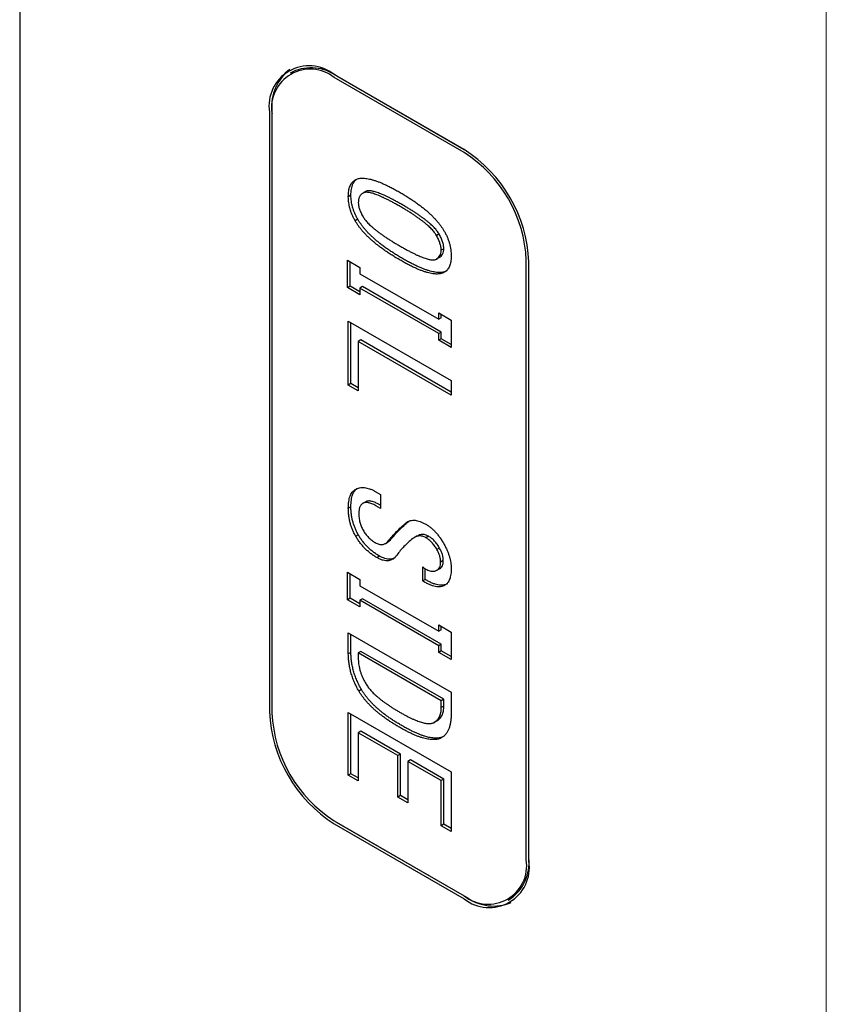
# Model space of a CAD drawing. Units: millimetres. Extents: x 0 to 872, y -78 to 291.
# Drawn here: x 310 to 345, y 159 to 202 of the extents above; entities that cross this region are included whole.
import ezdxf

# ---------------------------------------------------------------- set-up
doc = ezdxf.new("R2010")
doc.units = ezdxf.units.MM
doc.layers.add('001実線', color=3, linetype='Continuous', lineweight=25)
doc.layers.add('002細線', color=214, linetype='Continuous', lineweight=18)

msp = doc.modelspace()

# ---------------------------------------------------------------- linework, layer by layer
at = {"layer": '001実線'}
for p, q in [((310.16, 247.935), (310.16, 136.079)), ((322.067, 199.972), (321.954, 199.906)), ((329.531, 196.581), (323.874, 199.847)), ((329.531, 196.451), (323.874, 199.716)), ((329.541, 196.575), (323.987, 199.782)), ((321.045, 198.214), (321.045, 172.084)), ((321.159, 198.279), (321.159, 198.148)), ((321.159, 198.148), (321.159, 172.019)), ((324.6, 194.591), (324.487, 194.526)), ((325.243, 194.752), (325.13, 194.686)), ((324.898, 193.543), (324.785, 193.477)), ((328.442, 192.905), (328.328, 192.84)), ((328.442, 191.869), (328.328, 191.804)), ((328.649, 192.254), (328.536, 192.189)), ((324.447, 191.759), (324.992, 191.445)), ((324.447, 190.563), (324.447, 191.759)), ((324.56, 190.629), (324.56, 191.694)), ((324.992, 191.445), (324.992, 191.17)), ((332.246, 165.618), (332.246, 191.748)), ((332.359, 165.553), (332.359, 191.682)), ((324.992, 191.17), (328.428, 189.186)), ((324.56, 190.629), (324.447, 190.563)), ((324.992, 190.38), (324.56, 190.629)), ((325.105, 190.606), (324.992, 190.541)), ((328.541, 188.623), (325.105, 190.606)), ((324.992, 190.249), (324.447, 190.563)), ((324.992, 190.541), (324.992, 190.249)), ((328.428, 188.557), (324.992, 190.541)), ((328.428, 189.461), (328.973, 189.147)), ((328.428, 189.186), (328.428, 189.461)), ((328.541, 189.252), (328.541, 189.396)), ((324.487, 186.315), (324.487, 189.096)), ((324.487, 189.096), (328.973, 186.507)), ((324.6, 186.38), (324.6, 189.031)), ((328.541, 189.252), (328.428, 189.186)), ((328.973, 189.147), (328.973, 187.951)), ((328.541, 188.623), (328.428, 188.557)), ((328.428, 188.265), (328.428, 188.557)), ((328.541, 188.33), (328.541, 188.623)), ((325.036, 188.281), (324.923, 188.216)), ((324.923, 188.216), (324.923, 186.064)), ((328.973, 185.878), (324.923, 188.216)), ((328.973, 186.009), (325.036, 188.281)), ((328.541, 188.33), (328.428, 188.265)), ((328.973, 187.951), (328.428, 188.265)), ((328.973, 188.081), (328.541, 188.33)), ((324.6, 186.38), (324.487, 186.315)), ((324.923, 186.064), (324.487, 186.315)), ((324.923, 186.194), (324.6, 186.38)), ((328.973, 186.507), (328.973, 185.878)), ((325.659, 181.679), (325.889, 181.547)), ((325.243, 181.227), (325.13, 181.161)), ((325.889, 181.547), (325.889, 180.935)), ((324.6, 181.013), (324.487, 180.948)), ((325.889, 180.935), (325.682, 181.055)), ((325.889, 181.066), (325.795, 181.12)), ((327.107, 180.363), (326.994, 180.298)), ((324.921, 179.792), (324.808, 179.726)), ((326.089, 179.397), (326.23, 179.479)), ((326.206, 179.487), (326.325, 179.566)), ((327.493, 179.743), (327.351, 179.662)), ((327.981, 179.725), (327.868, 179.66)), ((328.465, 179.207), (328.351, 179.142)), ((325.841, 178.862), (325.728, 178.796)), ((328.626, 178.663), (328.512, 178.597)), ((324.447, 178.154), (324.992, 177.84)), ((324.447, 176.958), (324.447, 178.154)), ((327.73, 177.774), (327.73, 178.385)), ((327.843, 177.839), (327.843, 178.315)), ((328.465, 178.304), (328.351, 178.239)), ((324.56, 177.024), (324.56, 178.089)), ((324.992, 177.84), (324.992, 177.565)), ((327.843, 177.839), (327.73, 177.774)), ((324.992, 177.565), (328.428, 175.581)), ((324.56, 177.024), (324.447, 176.958)), ((324.992, 176.644), (324.447, 176.958)), ((324.992, 176.775), (324.56, 177.024)), ((325.105, 177.002), (324.992, 176.936)), ((324.992, 176.936), (324.992, 176.644)), ((328.428, 174.952), (324.992, 176.936)), ((328.541, 175.018), (325.105, 177.002)), ((328.428, 175.856), (328.973, 175.542)), ((328.428, 175.581), (328.428, 175.856)), ((328.541, 175.647), (328.428, 175.581)), ((328.541, 175.647), (328.541, 175.791)), ((324.487, 175.518), (328.973, 172.929)), ((324.487, 174.597), (324.487, 175.518)), ((324.6, 174.662), (324.6, 175.453)), ((328.973, 175.542), (328.973, 174.346)), ((325.036, 174.703), (324.923, 174.638)), ((328.65, 172.616), (325.036, 174.703)), ((328.541, 175.018), (328.428, 174.952)), ((328.428, 174.66), (328.428, 174.952)), ((328.541, 174.726), (328.428, 174.66)), ((328.541, 174.726), (328.541, 175.018)), ((328.973, 174.476), (328.541, 174.726)), ((324.6, 174.662), (324.487, 174.597)), ((328.537, 172.551), (324.923, 174.638)), ((324.923, 174.638), (324.923, 174.345)), ((328.973, 174.346), (328.428, 174.66)), ((325.059, 173.042), (324.946, 172.977)), ((328.65, 172.616), (328.537, 172.551)), ((328.65, 172.324), (328.65, 172.616)), ((328.973, 172.929), (328.973, 172.007)), ((328.537, 172.259), (328.537, 172.551)), ((328.65, 172.324), (328.537, 172.259)), ((324.487, 172.037), (328.973, 169.448)), ((324.487, 169.309), (324.487, 172.037)), ((324.6, 169.374), (324.6, 171.972)), ((328.349, 171.674), (328.236, 171.609)), ((325.036, 171.222), (324.923, 171.157)), ((324.923, 171.157), (324.923, 169.058)), ((326.65, 170.159), (324.923, 171.157)), ((326.763, 170.225), (325.036, 171.222)), ((326.763, 170.225), (326.65, 170.159)), ((326.65, 168.353), (326.65, 170.159)), ((326.763, 168.418), (326.763, 170.225)), ((327.199, 169.973), (327.086, 169.908)), ((327.086, 169.908), (327.086, 168.101)), ((328.537, 169.07), (327.086, 169.908)), ((328.65, 169.136), (327.199, 169.973)), ((324.6, 169.374), (324.487, 169.309)), ((324.923, 169.058), (324.487, 169.309)), ((324.923, 169.188), (324.6, 169.374)), ((328.65, 169.136), (328.537, 169.07)), ((328.65, 167.169), (328.65, 169.136)), ((328.973, 169.448), (328.973, 166.852)), ((328.537, 167.104), (328.537, 169.07)), ((326.763, 168.418), (326.65, 168.353)), ((327.086, 168.101), (326.65, 168.353)), ((327.086, 168.232), (326.763, 168.418)), ((323.874, 167.316), (329.531, 164.05)), ((323.874, 167.185), (329.531, 163.92)), ((323.987, 167.251), (329.644, 163.985)), ((328.65, 167.169), (328.537, 167.104)), ((328.973, 166.852), (328.537, 167.104)), ((328.973, 166.983), (328.65, 167.169)), ((331.451, 163.86), (331.564, 163.925))]:
    msp.add_line(p, q, dxfattribs=at)
for centre, radius, start, end in [((322.778, 198.479), 1.753, 51.2818, 188.7289), ((322.822, 198.404), 1.682, 51.2819, 188.7289), ((323.167, 198.48), 2.019, 127.7511, 185.7152), ((322.864, 198.232), 1.914, 54.0762, 114.6133), ((326.242, 191.417), 6.123, 2.4871, 57.5129), ((326.374, 191.493), 5.878, 2.4872, 57.5128), ((327.163, 172.35), 6.123, 182.4871, 237.5129), ((327.031, 172.274), 5.878, 182.4871, 237.5129), ((330.583, 165.363), 1.682, 231.2817, 8.729), ((330.627, 165.287), 1.753, 231.2818, 8.729), ((330.455, 165.486), 1.914, 305.3846, 5.9276), ((330.822, 165.624), 2.019, 234.2881, 292.247)]:
    msp.add_arc(centre, radius, start, end, dxfattribs=at)
for points, knots in [([(324.785, 195.258), (324.807, 195.269), (324.852, 195.292), (324.927, 195.315), (325.008, 195.329), (325.098, 195.335), (325.194, 195.331), (325.298, 195.32), (325.41, 195.298), (325.529, 195.269), (325.655, 195.229), (325.788, 195.182), (325.929, 195.126), (326.077, 195.061), (326.233, 194.987), (326.395, 194.905), (326.566, 194.813), (326.682, 194.747), (326.741, 194.713)], [0, 0, 0, 0, 0.044078, 0.089362, 0.136714, 0.18582, 0.23729, 0.291507, 0.348494, 0.408141, 0.470764, 0.536274, 0.605156, 0.677431, 0.752774, 0.831694, 0.914221, 1, 1, 1, 1]), ([(324.487, 194.526), (324.488, 194.571), (324.489, 194.659), (324.504, 194.78), (324.527, 194.891), (324.559, 194.989), (324.602, 195.075), (324.653, 195.149), (324.713, 195.211), (324.761, 195.242), (324.785, 195.258)], [0, 0, 0, 0, 0.136884, 0.268812, 0.395578, 0.518463, 0.638738, 0.758615, 0.878575, 1, 1, 1, 1]), ([(324.6, 194.591), (324.604, 194.682), (324.611, 194.864), (324.676, 195.075), (324.753, 195.21), (324.813, 195.255), (324.832, 195.269)], [0, 0, 0, 0, 0.318165, 0.63614, 0.886159, 1, 1, 1, 1]), ([(324.785, 193.477), (324.761, 193.52), (324.714, 193.606), (324.653, 193.736), (324.602, 193.867), (324.559, 193.999), (324.527, 194.131), (324.505, 194.263), (324.489, 194.396), (324.488, 194.482), (324.487, 194.526)], [0, 0, 0, 0, 0.124607, 0.246069, 0.367326, 0.487968, 0.611172, 0.736293, 0.865627, 1, 1, 1, 1]), ([(324.898, 193.543), (324.874, 193.586), (324.827, 193.671), (324.766, 193.802), (324.715, 193.933), (324.673, 194.064), (324.64, 194.196), (324.618, 194.328), (324.602, 194.462), (324.601, 194.548), (324.6, 194.591)], [0, 0, 0, 0, 0.124607, 0.246069, 0.367326, 0.487968, 0.611172, 0.736293, 0.865627, 1, 1, 1, 1]), ([(325.13, 194.686), (325.113, 194.676), (325.081, 194.656), (325.039, 194.617), (325.003, 194.574), (324.974, 194.525), (324.951, 194.471), (324.934, 194.411), (324.925, 194.345), (324.924, 194.298), (324.923, 194.275)], [0, 0, 0, 0, 0.138466, 0.269685, 0.39692, 0.518982, 0.640801, 0.760052, 0.879801, 1, 1, 1, 1]), ([(326.741, 194.102), (326.687, 194.133), (326.583, 194.193), (326.431, 194.276), (326.287, 194.353), (326.151, 194.421), (326.022, 194.484), (325.902, 194.539), (325.789, 194.586), (325.685, 194.626), (325.588, 194.66), (325.499, 194.686), (325.418, 194.704), (325.344, 194.716), (325.279, 194.72), (325.222, 194.716), (325.172, 194.707), (325.144, 194.693), (325.13, 194.686)], [0, 0, 0, 0, 0.096143, 0.187194, 0.273693, 0.355676, 0.433139, 0.505653, 0.573781, 0.637592, 0.696565, 0.751883, 0.802678, 0.848947, 0.892201, 0.931342, 0.966661, 1, 1, 1, 1]), ([(326.854, 194.167), (326.8, 194.198), (326.696, 194.258), (326.544, 194.342), (326.4, 194.418), (326.264, 194.487), (326.135, 194.55), (326.015, 194.604), (325.902, 194.652), (325.798, 194.691), (325.701, 194.725), (325.612, 194.751), (325.531, 194.769), (325.457, 194.782), (325.392, 194.785), (325.335, 194.782), (325.285, 194.772), (325.257, 194.758), (325.243, 194.752)], [0, 0, 0, 0, 0.096143, 0.187194, 0.273693, 0.355676, 0.433139, 0.505653, 0.573781, 0.637592, 0.696565, 0.751883, 0.802678, 0.848947, 0.892201, 0.931342, 0.966661, 1, 1, 1, 1]), ([(326.741, 194.713), (326.799, 194.679), (326.913, 194.613), (327.081, 194.509), (327.241, 194.404), (327.395, 194.301), (327.541, 194.196), (327.679, 194.09), (327.811, 193.984), (327.936, 193.88), (328.053, 193.772), (328.163, 193.666), (328.266, 193.557), (328.362, 193.451), (328.451, 193.342), (328.532, 193.233), (328.607, 193.124), (328.652, 193.049), (328.674, 193.013)], [0, 0, 0, 0, 0.085464, 0.167641, 0.246174, 0.321508, 0.39333, 0.462141, 0.527547, 0.59004, 0.649937, 0.706757, 0.760792, 0.812824, 0.862102, 0.909971, 0.955748, 1, 1, 1, 1]), ([(324.923, 194.275), (324.925, 194.229), (324.93, 194.137), (324.973, 193.982), (325.038, 193.817), (325.098, 193.707), (325.13, 193.65)], [0, 0, 0, 0, 0.229924, 0.466815, 0.721065, 1, 1, 1, 1]), ([(328.328, 192.84), (328.315, 192.862), (328.287, 192.909), (328.237, 192.975), (328.18, 193.045), (328.116, 193.116), (328.043, 193.188), (327.963, 193.263), (327.875, 193.339), (327.78, 193.416), (327.677, 193.497), (327.566, 193.578), (327.447, 193.662), (327.321, 193.746), (327.186, 193.834), (327.045, 193.922), (326.895, 194.012), (326.793, 194.072), (326.741, 194.102)], [0, 0, 0, 0, 0.033408, 0.069642, 0.108866, 0.152243, 0.199147, 0.250144, 0.304713, 0.363986, 0.427652, 0.495688, 0.568166, 0.645659, 0.727214, 0.813347, 0.904611, 1, 1, 1, 1]), ([(328.442, 192.905), (328.428, 192.928), (328.401, 192.974), (328.35, 193.04), (328.293, 193.11), (328.229, 193.182), (328.156, 193.254), (328.076, 193.328), (327.988, 193.405), (327.893, 193.482), (327.79, 193.562), (327.679, 193.644), (327.56, 193.727), (327.434, 193.811), (327.3, 193.899), (327.158, 193.988), (327.008, 194.078), (326.906, 194.137), (326.854, 194.167)], [0, 0, 0, 0, 0.033408, 0.069642, 0.108866, 0.152243, 0.199147, 0.250144, 0.304713, 0.363986, 0.427652, 0.495688, 0.568166, 0.645659, 0.727214, 0.813347, 0.904611, 1, 1, 1, 1]), ([(325.13, 193.65), (325.144, 193.628), (325.172, 193.582), (325.222, 193.514), (325.279, 193.445), (325.344, 193.373), (325.418, 193.3), (325.499, 193.225), (325.588, 193.148), (325.685, 193.07), (325.789, 192.989), (325.902, 192.906), (326.022, 192.822), (326.151, 192.736), (326.287, 192.648), (326.431, 192.558), (326.583, 192.466), (326.687, 192.406), (326.741, 192.375)], [0, 0, 0, 0, 0.033339, 0.068658, 0.107799, 0.151053, 0.197322, 0.248117, 0.303435, 0.362408, 0.426219, 0.494347, 0.566861, 0.644324, 0.726307, 0.812806, 0.903857, 1, 1, 1, 1]), ([(326.741, 191.764), (326.682, 191.798), (326.566, 191.866), (326.395, 191.971), (326.233, 192.077), (326.077, 192.182), (325.929, 192.288), (325.788, 192.395), (325.655, 192.501), (325.529, 192.608), (325.41, 192.715), (325.298, 192.823), (325.194, 192.931), (325.098, 193.039), (325.008, 193.148), (324.927, 193.257), (324.852, 193.366), (324.807, 193.441), (324.785, 193.477)], [0, 0, 0, 0, 0.085781, 0.168309, 0.247231, 0.322575, 0.394851, 0.463735, 0.529246, 0.591963, 0.651499, 0.708488, 0.762706, 0.814177, 0.863284, 0.910637, 0.955921, 1, 1, 1, 1]), ([(326.854, 191.829), (326.795, 191.863), (326.679, 191.931), (326.509, 192.036), (326.346, 192.142), (326.19, 192.247), (326.042, 192.353), (325.901, 192.46), (325.768, 192.566), (325.642, 192.674), (325.523, 192.78), (325.411, 192.888), (325.307, 192.996), (325.211, 193.104), (325.122, 193.213), (325.04, 193.322), (324.965, 193.431), (324.92, 193.506), (324.898, 193.543)], [0, 0, 0, 0, 0.085781, 0.168309, 0.247231, 0.322575, 0.394851, 0.463735, 0.529246, 0.591963, 0.651499, 0.708488, 0.762706, 0.814177, 0.863284, 0.910637, 0.955921, 1, 1, 1, 1]), ([(328.536, 192.189), (328.535, 192.213), (328.533, 192.262), (328.524, 192.339), (328.507, 192.418), (328.484, 192.499), (328.455, 192.581), (328.419, 192.666), (328.377, 192.753), (328.345, 192.81), (328.328, 192.84)], [0, 0, 0, 0, 0.120199, 0.239948, 0.359199, 0.481018, 0.60308, 0.730315, 0.861534, 1, 1, 1, 1]), ([(328.649, 192.254), (328.648, 192.279), (328.646, 192.327), (328.637, 192.404), (328.621, 192.483), (328.598, 192.564), (328.568, 192.647), (328.532, 192.731), (328.49, 192.818), (328.458, 192.876), (328.442, 192.905)], [0, 0, 0, 0, 0.120199, 0.239948, 0.359199, 0.481018, 0.60308, 0.730315, 0.861534, 1, 1, 1, 1]), ([(328.674, 193.013), (328.697, 192.97), (328.745, 192.884), (328.806, 192.751), (328.858, 192.618), (328.899, 192.484), (328.933, 192.348), (328.955, 192.211), (328.971, 192.072), (328.972, 191.982), (328.973, 191.937)], [0, 0, 0, 0, 0.121317, 0.241753, 0.361524, 0.481692, 0.604774, 0.731427, 0.863237, 1, 1, 1, 1]), ([(326.741, 192.375), (326.793, 192.345), (326.895, 192.286), (327.045, 192.204), (327.186, 192.128), (327.321, 192.061), (327.447, 191.999), (327.566, 191.946), (327.677, 191.899), (327.78, 191.861), (327.875, 191.828), (327.963, 191.803), (328.043, 191.785), (328.116, 191.773), (328.18, 191.77), (328.237, 191.774), (328.287, 191.782), (328.315, 191.797), (328.328, 191.804)], [0, 0, 0, 0, 0.095389, 0.186653, 0.272786, 0.354341, 0.431834, 0.504312, 0.572348, 0.636014, 0.695287, 0.749856, 0.800853, 0.847757, 0.891134, 0.930358, 0.966592, 1, 1, 1, 1]), ([(328.328, 191.804), (328.36, 191.825), (328.42, 191.865), (328.485, 191.954), (328.528, 192.06), (328.533, 192.146), (328.536, 192.189)], [0, 0, 0, 0, 0.278935, 0.533185, 0.770076, 1, 1, 1, 1]), ([(328.442, 191.869), (328.473, 191.89), (328.533, 191.93), (328.599, 192.019), (328.641, 192.125), (328.646, 192.212), (328.649, 192.254)], [0, 0, 0, 0, 0.278935, 0.533185, 0.770076, 1, 1, 1, 1]), ([(328.973, 191.937), (328.972, 191.894), (328.971, 191.809), (328.955, 191.694), (328.933, 191.587), (328.9, 191.494), (328.857, 191.411), (328.806, 191.338), (328.744, 191.279), (328.697, 191.248), (328.674, 191.232)], [0, 0, 0, 0, 0.134248, 0.263462, 0.388467, 0.511879, 0.632408, 0.753553, 0.875508, 1, 1, 1, 1]), ([(328.674, 191.232), (328.652, 191.221), (328.607, 191.197), (328.532, 191.175), (328.451, 191.161), (328.362, 191.154), (328.266, 191.158), (328.163, 191.169), (328.053, 191.189), (327.936, 191.219), (327.811, 191.256), (327.679, 191.303), (327.541, 191.358), (327.395, 191.421), (327.241, 191.494), (327.081, 191.575), (326.913, 191.665), (326.799, 191.73), (326.741, 191.764)], [0, 0, 0, 0, 0.044253, 0.090031, 0.1379, 0.18718, 0.239212, 0.293248, 0.350069, 0.409853, 0.472443, 0.53785, 0.606662, 0.678485, 0.753821, 0.832355, 0.914534, 1, 1, 1, 1]), ([(328.787, 191.298), (328.765, 191.286), (328.721, 191.263), (328.646, 191.24), (328.564, 191.226), (328.475, 191.219), (328.379, 191.224), (328.277, 191.234), (328.166, 191.254), (328.049, 191.284), (327.924, 191.322), (327.793, 191.368), (327.654, 191.423), (327.508, 191.487), (327.354, 191.56), (327.194, 191.64), (327.026, 191.73), (326.912, 191.796), (326.854, 191.829)], [0, 0, 0, 0, 0.044253, 0.090031, 0.1379, 0.18718, 0.239212, 0.293248, 0.350069, 0.409853, 0.472443, 0.53785, 0.606662, 0.678485, 0.753821, 0.832355, 0.914534, 1, 1, 1, 1]), ([(324.487, 180.948), (324.488, 180.999), (324.489, 181.099), (324.504, 181.236), (324.527, 181.36), (324.559, 181.47), (324.601, 181.565), (324.652, 181.645), (324.713, 181.712), (324.761, 181.743), (324.785, 181.759)], [0, 0, 0, 0, 0.144587, 0.281711, 0.412048, 0.536716, 0.656025, 0.772168, 0.886562, 1, 1, 1, 1]), ([(324.6, 181.013), (324.601, 181.064), (324.602, 181.164), (324.618, 181.301), (324.64, 181.426), (324.672, 181.535), (324.714, 181.63), (324.766, 181.71), (324.826, 181.777), (324.874, 181.809), (324.898, 181.824)], [0, 0, 0, 0, 0.144587, 0.281711, 0.412048, 0.536716, 0.656025, 0.772168, 0.886562, 1, 1, 1, 1]), ([(324.785, 181.759), (324.816, 181.775), (324.877, 181.806), (324.975, 181.837), (325.079, 181.85), (325.187, 181.848), (325.299, 181.83), (325.415, 181.796), (325.536, 181.747), (325.618, 181.702), (325.659, 181.679)], [0, 0, 0, 0, 0.131217, 0.257829, 0.381842, 0.504242, 0.625109, 0.74768, 0.872198, 1, 1, 1, 1]), ([(325.13, 181.161), (325.115, 181.152), (325.086, 181.134), (325.049, 181.095), (325.016, 181.054), (324.991, 181.002), (324.97, 180.947), (324.957, 180.881), (324.947, 180.813), (324.946, 180.762), (324.946, 180.736)], [0, 0, 0, 0, 0.126745, 0.248911, 0.370594, 0.49191, 0.614156, 0.73921, 0.86771, 1, 1, 1, 1]), ([(325.682, 181.055), (325.652, 181.072), (325.595, 181.104), (325.511, 181.142), (325.433, 181.171), (325.361, 181.189), (325.294, 181.199), (325.234, 181.196), (325.178, 181.186), (325.146, 181.169), (325.13, 181.161)], [0, 0, 0, 0, 0.149804, 0.288872, 0.422296, 0.546885, 0.666066, 0.778983, 0.890922, 1, 1, 1, 1]), ([(325.795, 181.12), (325.765, 181.137), (325.708, 181.17), (325.624, 181.208), (325.546, 181.237), (325.474, 181.254), (325.407, 181.264), (325.347, 181.261), (325.291, 181.251), (325.259, 181.235), (325.243, 181.227)], [0, 0, 0, 0, 0.149804, 0.288872, 0.422296, 0.546885, 0.666066, 0.778983, 0.890922, 1, 1, 1, 1]), ([(324.808, 179.726), (324.782, 179.773), (324.73, 179.866), (324.666, 180.012), (324.61, 180.16), (324.565, 180.312), (324.53, 180.467), (324.506, 180.625), (324.49, 180.787), (324.488, 180.893), (324.487, 180.948)], [0, 0, 0, 0, 0.115399, 0.231166, 0.347772, 0.467665, 0.592251, 0.721079, 0.857025, 1, 1, 1, 1]), ([(324.921, 179.792), (324.895, 179.838), (324.844, 179.932), (324.78, 180.077), (324.723, 180.226), (324.678, 180.377), (324.643, 180.533), (324.619, 180.691), (324.603, 180.852), (324.601, 180.959), (324.6, 181.013)], [0, 0, 0, 0, 0.115399, 0.231166, 0.347772, 0.467665, 0.592251, 0.721079, 0.857025, 1, 1, 1, 1]), ([(324.946, 180.736), (324.946, 180.701), (324.946, 180.635), (324.957, 180.532), (324.969, 180.435), (324.991, 180.339), (325.015, 180.247), (325.049, 180.159), (325.084, 180.073), (325.115, 180.019), (325.13, 179.992)], [0, 0, 0, 0, 0.149837, 0.289088, 0.42229, 0.546906, 0.666113, 0.779728, 0.890899, 1, 1, 1, 1]), ([(326.211, 179.501), (326.273, 179.574), (326.396, 179.722), (326.59, 179.926), (326.787, 180.121), (326.925, 180.239), (326.994, 180.298)], [0, 0, 0, 0, 0.253802, 0.50573, 0.753839, 1, 1, 1, 1]), ([(326.325, 179.566), (326.386, 179.64), (326.509, 179.787), (326.703, 179.991), (326.9, 180.186), (327.038, 180.304), (327.107, 180.363)], [0, 0, 0, 0, 0.253802, 0.50573, 0.753839, 1, 1, 1, 1]), ([(326.994, 180.298), (327.019, 180.317), (327.07, 180.355), (327.155, 180.394), (327.246, 180.417), (327.344, 180.424), (327.449, 180.414), (327.56, 180.387), (327.677, 180.345), (327.758, 180.305), (327.799, 180.285)], [0, 0, 0, 0, 0.126686, 0.249464, 0.369758, 0.49114, 0.613094, 0.737124, 0.865732, 1, 1, 1, 1]), ([(327.799, 180.285), (327.841, 180.262), (327.922, 180.217), (328.042, 180.132), (328.156, 180.038), (328.266, 179.931), (328.371, 179.813), (328.47, 179.684), (328.565, 179.545), (328.622, 179.445), (328.651, 179.395)], [0, 0, 0, 0, 0.131003, 0.25645, 0.37947, 0.500918, 0.622128, 0.744633, 0.869919, 1, 1, 1, 1]), ([(325.13, 179.992), (325.147, 179.963), (325.182, 179.905), (325.24, 179.823), (325.301, 179.746), (325.366, 179.676), (325.434, 179.609), (325.506, 179.549), (325.581, 179.495), (325.633, 179.463), (325.659, 179.447)], [0, 0, 0, 0, 0.124011, 0.245172, 0.365584, 0.487114, 0.608976, 0.734685, 0.865584, 1, 1, 1, 1]), ([(325.728, 178.796), (325.681, 178.824), (325.59, 178.879), (325.456, 178.975), (325.33, 179.08), (325.211, 179.192), (325.099, 179.313), (324.994, 179.443), (324.895, 179.58), (324.837, 179.677), (324.808, 179.726)], [0, 0, 0, 0, 0.139342, 0.27197, 0.398935, 0.52198, 0.642549, 0.761986, 0.880499, 1, 1, 1, 1]), ([(325.841, 178.862), (325.794, 178.89), (325.703, 178.945), (325.569, 179.041), (325.443, 179.145), (325.324, 179.257), (325.212, 179.378), (325.107, 179.508), (325.008, 179.645), (324.95, 179.743), (324.921, 179.792)], [0, 0, 0, 0, 0.139342, 0.27197, 0.398935, 0.52198, 0.642549, 0.761986, 0.880499, 1, 1, 1, 1]), ([(325.659, 179.447), (325.687, 179.432), (325.742, 179.402), (325.823, 179.375), (325.9, 179.358), (325.971, 179.359), (326.039, 179.373), (326.101, 179.402), (326.161, 179.442), (326.194, 179.481), (326.211, 179.501)], [0, 0, 0, 0, 0.126319, 0.246964, 0.366181, 0.485793, 0.605898, 0.730387, 0.861123, 1, 1, 1, 1]), ([(327.293, 179.62), (327.226, 179.567), (327.094, 179.462), (326.914, 179.285), (326.748, 179.103), (326.65, 178.969), (326.603, 178.903)], [0, 0, 0, 0, 0.262675, 0.516627, 0.762083, 1, 1, 1, 1]), ([(327.868, 179.66), (327.843, 179.673), (327.793, 179.7), (327.719, 179.724), (327.646, 179.738), (327.573, 179.739), (327.501, 179.726), (327.431, 179.703), (327.359, 179.669), (327.315, 179.637), (327.293, 179.62)], [0, 0, 0, 0, 0.109227, 0.220504, 0.332993, 0.451195, 0.576271, 0.708315, 0.849271, 1, 1, 1, 1]), ([(327.981, 179.725), (327.918, 179.754), (327.791, 179.811), (327.619, 179.805), (327.529, 179.751), (327.485, 179.724)], [0, 0, 0, 0, 0.332077, 0.664502, 1, 1, 1, 1]), ([(328.351, 179.142), (328.334, 179.171), (328.3, 179.228), (328.244, 179.309), (328.187, 179.383), (328.128, 179.451), (328.066, 179.514), (328.002, 179.569), (327.936, 179.619), (327.891, 179.646), (327.868, 179.66)], [0, 0, 0, 0, 0.132888, 0.261327, 0.386099, 0.507472, 0.628804, 0.750883, 0.873613, 1, 1, 1, 1]), ([(328.465, 179.207), (328.447, 179.236), (328.413, 179.294), (328.357, 179.374), (328.3, 179.449), (328.241, 179.517), (328.179, 179.579), (328.115, 179.635), (328.049, 179.684), (328.004, 179.712), (327.981, 179.725)], [0, 0, 0, 0, 0.132888, 0.261327, 0.386099, 0.507472, 0.628804, 0.750883, 0.873613, 1, 1, 1, 1]), ([(328.512, 178.597), (328.511, 178.641), (328.507, 178.727), (328.476, 178.866), (328.425, 179.006), (328.376, 179.096), (328.351, 179.142)], [0, 0, 0, 0, 0.25626, 0.501621, 0.744908, 1, 1, 1, 1]), ([(328.626, 178.663), (328.624, 178.707), (328.62, 178.793), (328.589, 178.931), (328.538, 179.071), (328.489, 179.161), (328.465, 179.207)], [0, 0, 0, 0, 0.25626, 0.501621, 0.744908, 1, 1, 1, 1]), ([(328.651, 179.395), (328.676, 179.346), (328.727, 179.252), (328.792, 179.11), (328.848, 178.972), (328.894, 178.837), (328.929, 178.705), (328.954, 178.577), (328.97, 178.451), (328.972, 178.372), (328.973, 178.332)], [0, 0, 0, 0, 0.13725, 0.26794, 0.394171, 0.517723, 0.638925, 0.758505, 0.878857, 1, 1, 1, 1]), ([(326.603, 178.903), (326.577, 178.869), (326.528, 178.803), (326.439, 178.729), (326.342, 178.68), (326.237, 178.653), (326.122, 178.651), (325.998, 178.676), (325.866, 178.722), (325.775, 178.771), (325.728, 178.796)], [0, 0, 0, 0, 0.137035, 0.265867, 0.388518, 0.508243, 0.626494, 0.746655, 0.869931, 1, 1, 1, 1]), ([(326.524, 178.786), (326.452, 178.755), (326.321, 178.697), (326.078, 178.741), (325.92, 178.822), (325.841, 178.862)], [0, 0, 0, 0, 0.373896, 0.686853, 1, 1, 1, 1]), ([(328.351, 178.239), (328.376, 178.256), (328.425, 178.29), (328.476, 178.371), (328.507, 178.474), (328.511, 178.556), (328.512, 178.597)], [0, 0, 0, 0, 0.255092, 0.498379, 0.74374, 1, 1, 1, 1]), ([(328.465, 178.304), (328.489, 178.321), (328.538, 178.355), (328.589, 178.436), (328.62, 178.539), (328.624, 178.621), (328.626, 178.663)], [0, 0, 0, 0, 0.255092, 0.498379, 0.74374, 1, 1, 1, 1]), ([(327.73, 178.385), (327.762, 178.363), (327.824, 178.321), (327.915, 178.269), (328, 178.232), (328.081, 178.207), (328.157, 178.195), (328.227, 178.196), (328.293, 178.209), (328.332, 178.229), (328.351, 178.239)], [0, 0, 0, 0, 0.142439, 0.276912, 0.404677, 0.527143, 0.645926, 0.762798, 0.881379, 1, 1, 1, 1]), ([(328.973, 178.332), (328.972, 178.285), (328.97, 178.194), (328.958, 178.066), (328.935, 177.954), (328.906, 177.853), (328.866, 177.767), (328.819, 177.692), (328.763, 177.631), (328.719, 177.602), (328.697, 177.588)], [0, 0, 0, 0, 0.144156, 0.281046, 0.411722, 0.534862, 0.655073, 0.771012, 0.885924, 1, 1, 1, 1]), ([(328.697, 177.588), (328.667, 177.573), (328.608, 177.543), (328.507, 177.523), (328.399, 177.517), (328.282, 177.532), (328.156, 177.565), (328.021, 177.617), (327.878, 177.685), (327.78, 177.743), (327.73, 177.774)], [0, 0, 0, 0, 0.115123, 0.230755, 0.347098, 0.466757, 0.590549, 0.719997, 0.856174, 1, 1, 1, 1]), ([(328.81, 177.653), (328.78, 177.638), (328.721, 177.609), (328.62, 177.588), (328.512, 177.582), (328.395, 177.597), (328.269, 177.631), (328.134, 177.682), (327.991, 177.75), (327.894, 177.809), (327.843, 177.839)], [0, 0, 0, 0, 0.115123, 0.230755, 0.347098, 0.466757, 0.590549, 0.719997, 0.856174, 1, 1, 1, 1]), ([(324.946, 172.977), (324.909, 173.043), (324.836, 173.174), (324.744, 173.376), (324.664, 173.578), (324.6, 173.781), (324.549, 173.985), (324.514, 174.189), (324.49, 174.396), (324.488, 174.529), (324.487, 174.597)], [0, 0, 0, 0, 0.124037, 0.245612, 0.366348, 0.486905, 0.609772, 0.735345, 0.864896, 1, 1, 1, 1]), ([(325.059, 173.042), (325.022, 173.109), (324.95, 173.24), (324.857, 173.442), (324.777, 173.643), (324.713, 173.846), (324.662, 174.05), (324.627, 174.255), (324.604, 174.461), (324.601, 174.594), (324.6, 174.662)], [0, 0, 0, 0, 0.124037, 0.245612, 0.366348, 0.486905, 0.609772, 0.735345, 0.864896, 1, 1, 1, 1]), ([(324.923, 174.345), (324.924, 174.305), (324.926, 174.226), (324.942, 174.102), (324.966, 173.976), (325.002, 173.847), (325.048, 173.715), (325.104, 173.582), (325.168, 173.445), (325.219, 173.355), (325.245, 173.309)], [0, 0, 0, 0, 0.124024, 0.245197, 0.365621, 0.487163, 0.609496, 0.735218, 0.864871, 1, 1, 1, 1]), ([(326.831, 171.461), (326.778, 171.492), (326.675, 171.552), (326.523, 171.647), (326.378, 171.742), (326.238, 171.837), (326.106, 171.933), (325.979, 172.031), (325.859, 172.128), (325.745, 172.227), (325.637, 172.325), (325.536, 172.425), (325.441, 172.526), (325.352, 172.627), (325.269, 172.729), (325.193, 172.833), (325.122, 172.936), (325.08, 173.007), (325.059, 173.042)], [0, 0, 0, 0, 0.08386, 0.164605, 0.242275, 0.31647, 0.387759, 0.455794, 0.521043, 0.583596, 0.64312, 0.700321, 0.754958, 0.807461, 0.858005, 0.906657, 0.953806, 1, 1, 1, 1]), ([(325.245, 173.309), (325.26, 173.284), (325.291, 173.232), (325.344, 173.157), (325.402, 173.08), (325.468, 173.005), (325.538, 172.927), (325.615, 172.851), (325.698, 172.773), (325.787, 172.696), (325.883, 172.618), (325.984, 172.539), (326.091, 172.461), (326.205, 172.38), (326.324, 172.301), (326.45, 172.22), (326.582, 172.14), (326.672, 172.088), (326.718, 172.06)], [0, 0, 0, 0, 0.040229, 0.082821, 0.127208, 0.174336, 0.224471, 0.277357, 0.333373, 0.393186, 0.455726, 0.522393, 0.592537, 0.666379, 0.743855, 0.825627, 0.910617, 1, 1, 1, 1]), ([(326.718, 171.396), (326.665, 171.427), (326.562, 171.487), (326.41, 171.582), (326.265, 171.676), (326.125, 171.771), (325.993, 171.867), (325.866, 171.965), (325.746, 172.063), (325.632, 172.161), (325.524, 172.26), (325.422, 172.359), (325.328, 172.461), (325.239, 172.562), (325.156, 172.664), (325.08, 172.767), (325.009, 172.871), (324.967, 172.942), (324.946, 172.977)], [0, 0, 0, 0, 0.08386, 0.164605, 0.242275, 0.31647, 0.387759, 0.455794, 0.521043, 0.583596, 0.64312, 0.700321, 0.754958, 0.807461, 0.858005, 0.906657, 0.953806, 1, 1, 1, 1]), ([(328.236, 171.609), (328.261, 171.624), (328.308, 171.653), (328.368, 171.712), (328.421, 171.778), (328.464, 171.855), (328.496, 171.942), (328.521, 172.038), (328.534, 172.144), (328.536, 172.22), (328.537, 172.259)], [0, 0, 0, 0, 0.131152, 0.257346, 0.381005, 0.503657, 0.624285, 0.746918, 0.87236, 1, 1, 1, 1]), ([(328.349, 171.674), (328.374, 171.689), (328.421, 171.719), (328.481, 171.778), (328.534, 171.844), (328.577, 171.92), (328.609, 172.007), (328.634, 172.103), (328.647, 172.21), (328.649, 172.286), (328.65, 172.324)], [0, 0, 0, 0, 0.131152, 0.257346, 0.381005, 0.503657, 0.624285, 0.746918, 0.87236, 1, 1, 1, 1]), ([(326.718, 172.06), (326.765, 172.034), (326.856, 171.982), (326.991, 171.909), (327.12, 171.842), (327.242, 171.783), (327.359, 171.731), (327.469, 171.686), (327.573, 171.647), (327.671, 171.615), (327.763, 171.591), (327.849, 171.572), (327.929, 171.561), (328.003, 171.556), (328.071, 171.558), (328.132, 171.568), (328.187, 171.585), (328.22, 171.601), (328.236, 171.609)], [0, 0, 0, 0, 0.088073, 0.172445, 0.253152, 0.330277, 0.403305, 0.4729, 0.539591, 0.602404, 0.661574, 0.718123, 0.771159, 0.822046, 0.8698, 0.915402, 0.958423, 1, 1, 1, 1]), ([(328.973, 172.007), (328.971, 171.941), (328.969, 171.812), (328.95, 171.632), (328.917, 171.472), (328.873, 171.328), (328.813, 171.205), (328.743, 171.098), (328.658, 171.009), (328.592, 170.966), (328.559, 170.945)], [0, 0, 0, 0, 0.141024, 0.275204, 0.402957, 0.526621, 0.646982, 0.764797, 0.882114, 1, 1, 1, 1]), ([(328.559, 170.945), (328.536, 170.933), (328.49, 170.908), (328.414, 170.883), (328.332, 170.866), (328.245, 170.856), (328.15, 170.857), (328.05, 170.864), (327.945, 170.879), (327.833, 170.903), (327.714, 170.937), (327.59, 170.976), (327.459, 171.027), (327.323, 171.084), (327.18, 171.15), (327.031, 171.224), (326.877, 171.305), (326.771, 171.365), (326.718, 171.396)], [0, 0, 0, 0, 0.047938, 0.097379, 0.147366, 0.199351, 0.252758, 0.308184, 0.365771, 0.42538, 0.487734, 0.552641, 0.620036, 0.690171, 0.763068, 0.839242, 0.91792, 1, 1, 1, 1]), ([(328.672, 171.01), (328.649, 170.998), (328.603, 170.974), (328.527, 170.948), (328.445, 170.931), (328.358, 170.921), (328.263, 170.922), (328.164, 170.93), (328.058, 170.944), (327.946, 170.969), (327.827, 171.002), (327.703, 171.042), (327.572, 171.092), (327.436, 171.149), (327.293, 171.215), (327.145, 171.29), (326.99, 171.37), (326.884, 171.431), (326.831, 171.461)], [0, 0, 0, 0, 0.047938, 0.097379, 0.147366, 0.199351, 0.252758, 0.308184, 0.365771, 0.42538, 0.487734, 0.552641, 0.620036, 0.690171, 0.763068, 0.839242, 0.91792, 1, 1, 1, 1])]:
    msp.add_open_spline(points, degree=3, knots=knots, dxfattribs=at)
at = {"layer": '002細線'}
msp.add_line((345.324, 224.315), (345.324, 122.394), dxfattribs=at)

doc.saveas('drawing.dxf')
